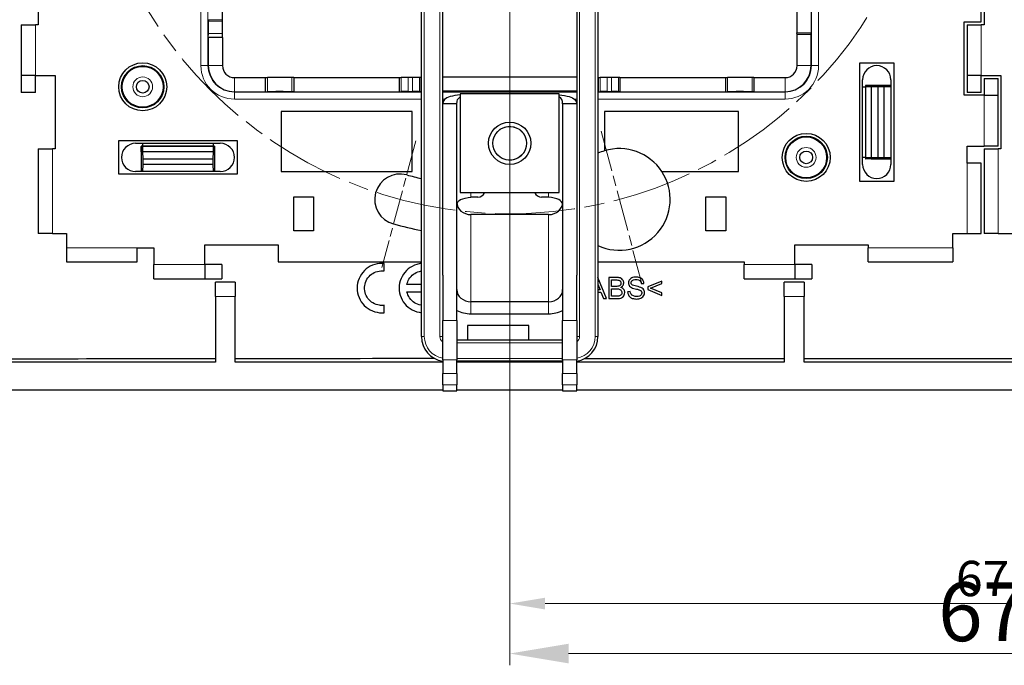
# Model space of a CAD drawing. Units: millimetres. Extents: x -22 to 397, y -19 to 85.
# Drawn here: x 253 to 323, y -19 to 26 of the extents above; entities that cross this region are included whole.
import ezdxf

# ---------------------------------------------------------------- set-up
doc = ezdxf.new("R2010")
doc.units = ezdxf.units.MM
doc.linetypes.add('CHAIN', pattern=[0.3543, 0.2362, -0.0295, 0.0591, -0.0295])
for name, color, linetype, lineweight in [('Center Mark (ISO)', 7, 'Continuous', 15), ('Centerline (ISO)', 7, 'Continuous', 15), ('Dimensions', 7, 'Continuous', 15), ('Dimensions @ 1', 7, 'Continuous', 15), ('Dimensions @ 1.6667', 7, 'Continuous', 15), ('Visible (ISO)', 7, 'Continuous', 25), ('Visible Narrow (ISO)', 7, 'Continuous', 15)]:
    doc.layers.add(name, color=color, linetype=linetype, lineweight=lineweight)
doc.styles.add('titelhoek', font='arial.ttf')
doc.dimstyles.get("Standard").update_dxf_attribs({"dimtxt": 2.5, "dimasz": 2.5, "dimexe": 0.5, "dimexo": 0.5, "dimgap": 0.5, "dimtad": 1, "dimtxsty": 'titelhoek', "dimcen": 0, "dimadec": 0, "dimazin": 2, "dimtfac": 1, "dimtofl": 0, "dimtmove": 0, "dimatfit": 3, "dimfxl": 0, "dimtolj": 1, "dimtzin": 0, "dimarcsym": 0})

# ---------------------------------------------------------------- blocks, each defined once
blk = doc.blocks.new('*D57')
at = {"layer": 'Defpoints', "color": 0, "transparency": 16777216}
for p in [(287.632, 40), (354.632, 40), (354.632, -15.113)]:
    blk.add_point(p, dxfattribs=at)
at = {"layer": 'Dimensions', "color": 0, "lineweight": -2, "transparency": 16777216}
for p, q in [((287.632, 39.5), (287.632, -15.613)), ((354.632, 39.5), (354.632, -15.613)), ((290.132, -15.113), (352.132, -15.113))]:
    blk.add_line(p, q, dxfattribs=at)
at = {"layer": 'Dimensions', "color": 0, "transparency": 16777216}
for points in [[(290.132, -14.697), (290.132, -15.53), (287.632, -15.113)], [(352.132, -14.697), (352.132, -15.53), (354.632, -15.113)]]:
    blk.add_solid(points, dxfattribs=at)
at = {"layer": 'Dimensions', "color": 0, "transparency": 16777216, "insert": (321.132, -13.337), "char_height": 2.5, "attachment_point": 5, "style": 'titelhoek'}
blk.add_mtext('\\A1;67', dxfattribs=at)
blk = doc.blocks.new('*D58')
at = {"layer": 'Defpoints', "color": 0, "transparency": 16777216}
for p in [(287.632, 40), (354.632, 40), (354.632, -18.654)]:
    blk.add_point(p, dxfattribs=at)
at = {"layer": 'Dimensions', "color": 0, "lineweight": -2, "transparency": 16777216}
for p, q in [((287.632, 39.167), (287.632, -19.487)), ((354.632, 39.167), (354.632, -19.487)), ((291.799, -18.654), (350.465, -18.654))]:
    blk.add_line(p, q, dxfattribs=at)
at = {"layer": 'Dimensions', "color": 0, "transparency": 16777216}
for points in [[(291.799, -17.96), (291.799, -19.348), (287.632, -18.654)], [(350.465, -17.96), (350.465, -19.348), (354.632, -18.654)]]:
    blk.add_solid(points, dxfattribs=at)
at = {"layer": 'Dimensions', "color": 0, "transparency": 16777216, "insert": (321.132, -15.693), "char_height": 4.1667, "attachment_point": 5, "style": 'titelhoek'}
blk.add_mtext('\\A1;67', dxfattribs=at)
blk = doc.blocks.new('*D66')
at = {"layer": 'Defpoints', "color": 0, "transparency": 16777216}
for p in [(315.869, 52.632), (259.395, 32.368)]:
    blk.add_point(p, dxfattribs=at)
at = {"layer": 'Dimensions', "color": 0, "linetype": 'ByBlock', "lineweight": -2, "transparency": 16777216}
blk.add_line((231.136, 22.227), (255.473, 30.96), dxfattribs=at)
at = {"layer": 'Dimensions', "color": 0, "transparency": 16777216}
blk.add_solid([(255.239, 31.614), (255.708, 30.307), (259.395, 32.368)], dxfattribs=at)
at = {"layer": 'Dimensions', "color": 0, "transparency": 16777216, "insert": (235.816, 27.176), "char_height": 4.1667, "attachment_point": 5, "rotation": 19.73937, "style": 'titelhoek'}
blk.add_mtext('\\A1;∅60', dxfattribs=at)
blk = doc.blocks.new('*U73')
at = {"layer": 'Dimensions @ 1'}
dim = blk.add_linear_dim(base=(354.632, -15.113), p1=(287.632, 40), p2=(354.632, 40), dimstyle='Standard', override={"dimscale": 1, "dimtix": 0, "dimtofl": 0, "dimtmove": 0, "dimatfit": 3}, dxfattribs=at)
dim.commit()
dim.dimension.update_dxf_attribs({"geometry": '*D57', "text_midpoint": (321.132, -13.337)})
at = {"layer": 'Dimensions @ 1.6667'}
dim = blk.add_linear_dim(base=(354.632, -18.654), p1=(287.632, 40), p2=(354.632, 40), dimstyle='Standard', override={"dimscale": 1.666667, "dimtix": 0, "dimtofl": 0, "dimtmove": 0, "dimatfit": 3}, dxfattribs=at)
dim.commit()
dim.dimension.update_dxf_attribs({"geometry": '*D58', "text_midpoint": (321.132, -15.693)})

msp = doc.modelspace()

# ---------------------------------------------------------------- linework, layer by layer
at = {"layer": 'Center Mark (ISO)', "linetype": 'CHAIN', "ltscale": 12.334302}
msp.add_line((294.103, 18.352), (296.975, 7.63), dxfattribs=at)
at = {"layer": 'Center Mark (ISO)', "linetype": 'CHAIN', "ltscale": 10.334129}
msp.add_line((280.98, 17.676), (278.573, 8.693), dxfattribs=at)
at = {"layer": 'Centerline (ISO)', "linetype": 'CHAIN', "ltscale": 23.990969}
msp.add_circle((287.632, 42.5), 30, dxfattribs=at)
at = {"layer": 'Visible (ISO)'}
for p, q in [((281.382, 3.8), (281.382, 81.2)), ((293.882, 81.2), (293.882, 3.8)), ((282.882, 8.155), (282.882, 76.845)), ((292.382, 76.845), (292.382, 8.155)), ((254.232, 58.9), (254.232, 25.9)), ((321.032, 26.1), (321.032, 59.1)), ((321.232, 58.9), (321.232, 25.9)), ((253.032, 25.9), (253.032, 22.3)), ((253.032, 25.9), (254.032, 25.9)), ((254.232, 25.9), (254.032, 25.9)), ((266.291, 26.255), (266.291, 26.145)), ((267.291, 26.145), (267.291, 26.255)), ((319.832, 26.1), (321.032, 26.1)), ((319.832, 20.9), (319.832, 26.1)), ((320.032, 25.9), (320.032, 22.3)), ((320.032, 25.9), (321.032, 25.9)), ((321.232, 25.9), (321.032, 25.9)), ((266.282, 24.99), (266.287, 25.279)), ((267.282, 24.99), (267.286, 25.279)), ((307.982, 25.2), (307.98, 25.334)), ((307.982, 23), (307.982, 25.2)), ((308.982, 25.2), (307.982, 25.2)), ((308.982, 25.2), (308.98, 25.334)), ((308.982, 23), (308.982, 25.2)), ((266.282, 24.99), (266.282, 23)), ((267.282, 24.99), (266.282, 24.99)), ((267.282, 24.99), (267.282, 23)), ((312.432, 23.2), (314.832, 23.2)), ((312.432, 14.8), (312.432, 23.2)), ((314.832, 23.2), (314.832, 14.8)), ((253.032, 22.3), (253.032, 21.1)), ((254.032, 22.3), (253.032, 22.3)), ((254.032, 21.1), (254.032, 22.3)), ((254.032, 22.3), (255.432, 22.3)), ((255.432, 22.3), (255.432, 17.1)), ((268.132, 22.15), (270.332, 22.15)), ((270.332, 22.15), (270.466, 22.152)), ((270.332, 21.15), (270.332, 22.15)), ((272.332, 22.15), (272.198, 22.152)), ((272.332, 22.15), (279.832, 22.15)), ((272.332, 22.15), (272.332, 21.15)), ((279.832, 22.15), (279.936, 22.155)), ((279.832, 21.15), (279.832, 22.15)), ((280.736, 22.159), (280.428, 22.159)), ((281.332, 22.15), (281.229, 22.155)), ((281.332, 22.15), (281.382, 22.15)), ((281.332, 22.15), (281.332, 21.15)), ((282.882, 22.215), (292.382, 22.215)), ((293.882, 22.15), (293.932, 22.15)), ((293.932, 22.15), (294.036, 22.155)), ((293.932, 21.15), (293.932, 22.15)), ((294.836, 22.159), (294.528, 22.159)), ((295.432, 22.15), (295.329, 22.155)), ((295.432, 22.15), (302.932, 22.15)), ((295.432, 22.15), (295.432, 21.15)), ((302.932, 22.15), (303.066, 22.152)), ((302.932, 21.15), (302.932, 22.15)), ((304.932, 22.15), (304.798, 22.152)), ((304.932, 22.15), (307.132, 22.15)), ((304.932, 22.15), (304.932, 21.15)), ((312.632, 16), (312.632, 22)), ((314.632, 22), (314.632, 16)), ((320.032, 22.3), (320.032, 21.1)), ((321.032, 22.3), (320.032, 22.3)), ((321.032, 21.1), (321.032, 22.3)), ((321.032, 22.3), (322.432, 22.3)), ((321.232, 22.1), (321.232, 20.9)), ((321.232, 22.1), (322.232, 22.1)), ((322.232, 20.9), (322.232, 22.1)), ((322.432, 22.3), (322.432, 17.1)), ((254.032, 21.1), (253.032, 21.1)), ((268.132, 21.15), (270.332, 21.15)), ((270.332, 21.15), (270.466, 21.152)), ((272.332, 21.15), (272.198, 21.152)), ((272.332, 21.15), (279.832, 21.15)), ((279.832, 21.15), (279.936, 21.155)), ((280.428, 21.159), (280.736, 21.159)), ((281.332, 21.15), (281.229, 21.155)), ((281.332, 21.15), (281.382, 21.15)), ((282.882, 21.215), (292.382, 21.215)), ((284.132, 21), (284.132, 14)), ((291.132, 21), (284.132, 21)), ((291.132, 14), (291.132, 21)), ((293.882, 21.15), (293.932, 21.15)), ((293.932, 21.15), (294.036, 21.155)), ((294.528, 21.159), (294.836, 21.159)), ((295.432, 21.15), (295.329, 21.155)), ((295.432, 21.15), (302.932, 21.15)), ((302.932, 21.15), (303.066, 21.152)), ((304.932, 21.15), (304.798, 21.152)), ((304.932, 21.15), (307.132, 21.15)), ((312.632, 21.5), (312.832, 21.5)), ((312.832, 21.597), (312.832, 21.583)), ((312.832, 21.583), (312.832, 21.57)), ((312.832, 21.57), (312.832, 21.557)), ((312.832, 21.557), (312.832, 21.543)), ((312.832, 21.543), (312.832, 21.53)), ((312.832, 21.53), (312.832, 21.517)), ((312.832, 21.517), (312.832, 16.483)), ((313.232, 21.603), (312.868, 21.598)), ((312.868, 21.595), (313.232, 21.59)), ((313.232, 21.59), (312.868, 21.585)), ((312.868, 21.582), (313.232, 21.577)), ((313.232, 21.577), (312.868, 21.571)), ((312.868, 21.569), (313.232, 21.563)), ((313.232, 21.563), (312.868, 21.558)), ((312.868, 21.555), (313.232, 21.55)), ((313.232, 21.55), (312.868, 21.545)), ((312.868, 21.542), (313.232, 21.537)), ((313.232, 21.537), (312.868, 21.531)), ((312.868, 21.529), (313.232, 21.523)), ((313.232, 21.523), (312.868, 21.518)), ((312.868, 21.515), (313.232, 21.51)), ((313.232, 21.62), (314.632, 21.62)), ((313.232, 21.603), (313.232, 21.62)), ((313.232, 21.509), (313.232, 21.51)), ((313.232, 21.509), (313.232, 16.491)), ((313.732, 21.5), (313.232, 21.509)), ((314.132, 21.5), (313.732, 21.5)), ((313.732, 16.5), (313.732, 21.5)), ((314.632, 21.509), (314.132, 21.5)), ((314.132, 21.5), (314.132, 16.5)), ((321.032, 21.1), (320.032, 21.1)), ((283.442, 20.3), (282.882, 20.3)), ((283.882, 20.3), (283.442, 20.3)), ((283.882, 4.94), (283.882, 20.3)), ((291.822, 20.3), (291.382, 20.3)), ((291.382, 20.3), (291.382, 4.94)), ((292.382, 20.3), (291.822, 20.3)), ((321.232, 20.9), (319.832, 20.9)), ((321.232, 20.9), (322.232, 20.9)), ((322.232, 17.3), (322.232, 20.9)), ((280.732, 19.75), (271.432, 19.75)), ((271.432, 19.75), (271.432, 15.5)), ((280.732, 15.5), (280.732, 19.75)), ((303.832, 19.75), (294.343, 19.75)), ((294.343, 19.75), (294.343, 16.965)), ((303.832, 15.5), (303.832, 19.75)), ((259.932, 15.3), (259.932, 17.7)), ((259.932, 17.7), (268.332, 17.7)), ((261.132, 17.5), (267.132, 17.5)), ((261.632, 17.3), (261.632, 17.5)), ((266.632, 17.5), (266.632, 17.3)), ((268.332, 17.7), (268.332, 15.3)), ((254.232, 17.1), (255.232, 17.1)), ((254.232, 17.1), (254.232, 11.1)), ((255.432, 17.1), (255.232, 17.1)), ((261.529, 16.9), (261.525, 16.9)), ((261.529, 16.9), (261.534, 17.264)), ((261.549, 17.3), (261.535, 17.3)), ((261.537, 17.264), (261.542, 16.9)), ((261.542, 16.9), (261.547, 17.264)), ((261.562, 17.3), (261.549, 17.3)), ((261.55, 17.264), (261.555, 16.9)), ((261.555, 16.9), (261.561, 17.264)), ((261.575, 17.3), (261.562, 17.3)), ((261.563, 17.264), (261.569, 16.9)), ((261.569, 16.9), (261.574, 17.264)), ((261.589, 17.3), (261.575, 17.3)), ((261.577, 17.264), (261.582, 16.9)), ((261.582, 16.9), (261.587, 17.264)), ((261.602, 17.3), (261.589, 17.3)), ((261.59, 17.264), (261.595, 16.9)), ((261.595, 16.9), (261.601, 17.264)), ((261.615, 17.3), (261.602, 17.3)), ((261.603, 17.264), (261.609, 16.9)), ((261.609, 16.9), (261.614, 17.264)), ((266.649, 17.3), (261.615, 17.3)), ((261.617, 17.264), (261.622, 16.9)), ((261.623, 16.9), (261.622, 16.9)), ((266.641, 16.9), (261.623, 16.9)), ((261.623, 16.9), (261.632, 16.4)), ((266.632, 16.4), (266.641, 16.9)), ((266.641, 16.9), (266.642, 16.9)), ((266.648, 17.264), (266.642, 16.9)), ((266.662, 17.3), (266.649, 17.3)), ((266.656, 16.9), (266.65, 17.264)), ((266.661, 17.264), (266.656, 16.9)), ((266.676, 17.3), (266.662, 17.3)), ((266.669, 16.9), (266.664, 17.264)), ((266.674, 17.264), (266.669, 16.9)), ((266.689, 17.3), (266.676, 17.3)), ((266.682, 16.9), (266.677, 17.264)), ((266.688, 17.264), (266.682, 16.9)), ((266.702, 17.3), (266.689, 17.3)), ((266.696, 16.9), (266.69, 17.264)), ((266.701, 17.264), (266.696, 16.9)), ((266.716, 17.3), (266.702, 17.3)), ((266.709, 16.9), (266.704, 17.264)), ((266.714, 17.264), (266.709, 16.9)), ((266.729, 17.3), (266.716, 17.3)), ((266.722, 16.9), (266.717, 17.264)), ((266.728, 17.264), (266.722, 16.9)), ((266.736, 16.9), (266.73, 17.264)), ((266.736, 16.9), (266.743, 16.9)), ((320.032, 16.1), (320.032, 17.3)), ((320.032, 17.3), (321.232, 17.3)), ((322.232, 17.3), (321.232, 17.3)), ((321.232, 17.1), (322.232, 17.1)), ((321.232, 17.1), (321.232, 11.1)), ((322.432, 17.1), (322.232, 17.1)), ((261.632, 16.4), (261.632, 16)), ((261.632, 16.4), (266.632, 16.4)), ((266.632, 16), (266.632, 16.4)), ((312.832, 16.5), (312.632, 16.5)), ((312.832, 16.483), (312.832, 16.47)), ((312.832, 16.47), (312.832, 16.457)), ((312.832, 16.457), (312.832, 16.443)), ((312.832, 16.443), (312.832, 16.43)), ((312.832, 16.43), (312.832, 16.417)), ((312.832, 16.417), (312.832, 16.403)), ((312.868, 16.485), (313.232, 16.49)), ((313.232, 16.477), (312.868, 16.482)), ((312.868, 16.471), (313.232, 16.477)), ((313.232, 16.463), (312.868, 16.469)), ((312.868, 16.458), (313.232, 16.463)), ((313.232, 16.45), (312.868, 16.455)), ((312.868, 16.445), (313.232, 16.45)), ((313.232, 16.437), (312.868, 16.442)), ((312.868, 16.431), (313.232, 16.437)), ((313.232, 16.423), (312.868, 16.429)), ((312.868, 16.418), (313.232, 16.423)), ((313.232, 16.41), (312.868, 16.415)), ((312.868, 16.405), (313.232, 16.41)), ((313.232, 16.397), (312.868, 16.402)), ((313.232, 16.491), (313.732, 16.5)), ((313.232, 16.491), (313.232, 16.49)), ((313.232, 16.397), (313.232, 16.383)), ((314.632, 16.383), (313.232, 16.383)), ((313.732, 16.5), (314.132, 16.5)), ((314.132, 16.5), (314.632, 16.491)), ((321.032, 16.1), (320.032, 16.1)), ((321.032, 11.1), (321.032, 16.1)), ((267.132, 15.5), (261.132, 15.5)), ((261.632, 16), (261.623, 15.5)), ((266.632, 16), (261.632, 16)), ((266.641, 15.5), (266.632, 16)), ((271.432, 15.5), (280.732, 15.5)), ((298.405, 15.5), (303.832, 15.5)), ((268.332, 15.3), (259.932, 15.3)), ((314.832, 14.8), (312.432, 14.8)), ((284.132, 14), (291.132, 14)), ((272.332, 11.3), (272.332, 13.7)), ((272.332, 13.7), (273.732, 13.7)), ((273.732, 13.7), (273.732, 11.3)), ((285.382, 13.675), (284.882, 13.675)), ((290.382, 13.675), (289.882, 13.675)), ((301.532, 11.3), (301.532, 13.7)), ((301.532, 13.7), (302.932, 13.7)), ((302.932, 13.7), (302.932, 11.3)), ((290.382, 12.445), (284.882, 12.445)), ((273.732, 11.3), (272.332, 11.3)), ((302.932, 11.3), (301.532, 11.3)), ((255.232, 11.1), (254.232, 11.1)), ((255.232, 11.1), (256.232, 11.1)), ((256.232, 11.1), (256.232, 10.1)), ((319.032, 10.1), (319.032, 11.1)), ((319.032, 11.1), (320.032, 11.1)), ((320.032, 11.1), (321.032, 11.1)), ((322.232, 11.1), (321.232, 11.1)), ((322.232, 11.1), (323.232, 11.1)), ((256.232, 10.1), (256.232, 9.1)), ((261.232, 10.1), (262.432, 10.1)), ((261.232, 9.1), (261.232, 10.1)), ((262.432, 10.1), (262.432, 8.9)), ((266.032, 10.3), (271.232, 10.3)), ((266.032, 8.9), (266.032, 10.3)), ((271.232, 10.3), (271.232, 9.1)), ((307.832, 8.9), (307.832, 10.3)), ((307.832, 10.3), (313.032, 10.3)), ((313.032, 10.3), (313.032, 10.1)), ((313.032, 9.1), (313.032, 10.1)), ((319.032, 10.1), (319.032, 9.1)), ((256.232, 9.1), (261.232, 9.1)), ((271.232, 9.1), (281.382, 9.1)), ((293.882, 9.1), (304.232, 9.1)), ((304.232, 9.1), (304.232, 8.9)), ((313.032, 9.1), (319.032, 9.1)), ((262.432, 7.9), (262.432, 8.9)), ((267.232, 8.9), (266.032, 8.9)), ((266.032, 8.9), (266.032, 7.9)), ((267.232, 8.9), (267.232, 7.9)), ((278.747, 8.451), (278.747, 8.979)), ((304.232, 7.9), (304.232, 8.9)), ((309.032, 8.9), (307.832, 8.9)), ((307.832, 8.9), (307.832, 7.9)), ((309.032, 8.9), (309.032, 7.9)), ((262.432, 7.9), (266.032, 7.9)), ((266.032, 7.9), (267.232, 7.9)), ((282.882, 8.155), (282.882, 4.94)), ((292.382, 4.94), (292.382, 8.155)), ((293.884, 7.991), (293.882, 7.991)), ((294.497, 6.491), (293.884, 7.991)), ((294.646, 7.991), (294.646, 6.491)), ((295.209, 7.991), (294.646, 7.991)), ((294.845, 7.814), (295.145, 7.814)), ((294.845, 7.361), (294.845, 7.814)), ((298.396, 7.74), (297.404, 7.32)), ((298.396, 7.555), (298.396, 7.74)), ((304.232, 7.9), (307.832, 7.9)), ((307.832, 7.9), (309.032, 7.9)), ((266.782, 6.65), (266.782, 7.65)), ((268.182, 7.65), (266.782, 7.65)), ((268.182, 7.65), (268.182, 6.65)), ((281.372, 7.501), (280.35, 7.501)), ((280.35, 6.976), (281.372, 6.976)), ((281.372, 6.976), (281.372, 7.501)), ((293.882, 7.508), (294.035, 7.106)), ((294.035, 7.106), (293.882, 7.106)), ((295.169, 7.361), (294.845, 7.361)), ((294.845, 7.184), (295.192, 7.184)), ((294.845, 6.668), (294.845, 7.184)), ((296.173, 6.99), (295.985, 6.974)), ((296.945, 7.554), (297.135, 7.569)), ((297.404, 7.32), (297.404, 7.147)), ((297.404, 7.147), (298.396, 6.723)), ((297.61, 7.233), (298.396, 7.555)), ((298.396, 6.907), (297.61, 7.233)), ((307.082, 6.65), (307.082, 7.65)), ((308.482, 7.65), (307.082, 7.65)), ((308.482, 7.65), (308.482, 6.65)), ((266.782, 6.65), (266.782, 2.001)), ((268.182, 2.001), (268.182, 6.65)), ((293.882, 6.945), (294.096, 6.945)), ((294.096, 6.945), (294.27, 6.491)), ((294.27, 6.491), (294.497, 6.491)), ((294.646, 6.491), (295.218, 6.491)), ((295.219, 6.668), (294.845, 6.668)), ((298.396, 6.723), (298.396, 6.907)), ((307.082, 6.65), (307.082, 2.001)), ((308.482, 2.001), (308.482, 6.65)), ((278.747, 5.497), (278.747, 6.026)), ((290.382, 6.275), (284.882, 6.275)), ((282.882, 2.154), (282.882, 4.94)), ((283.882, 4.94), (283.882, 2.154)), ((284.882, 5.421), (290.382, 5.421)), ((291.382, 2.154), (291.382, 4.94)), ((292.382, 4.94), (292.382, 2.154)), ((287.632, 4.58), (284.65, 4.58)), ((284.65, 4.58), (284.65, 3.55)), ((288.99, 4.58), (287.632, 4.58)), ((288.99, 3.55), (288.99, 4.58)), ((291.382, 3.55), (283.882, 3.55)), ((282.882, 2.154), (282.882, 1.193)), ((283.882, 1.193), (283.882, 2.154)), ((291.382, 2.154), (291.382, 1.193)), ((292.382, 1.193), (292.382, 2.154)), ((292.928, 2.242), (307.082, 2.242)), ((308.482, 2.242), (334.482, 2.242)), ((266.782, 2.001), (247.133, 2.001)), ((282.882, 2.001), (268.182, 2.001)), ((291.382, 2.05), (283.882, 2.05)), ((291.382, 2.001), (283.882, 2.001)), ((307.082, 2.001), (292.382, 2.001)), ((334.482, 2.001), (308.482, 2.001)), ((282.882, 0.384), (282.882, 1.193)), ((283.882, 1.193), (283.882, 0.384)), ((291.382, 0.384), (291.382, 1.193)), ((292.382, 1.193), (292.382, 0.384)), ((282.882, 0), (245.632, 0)), ((282.882, 0.384), (282.882, -0.029)), ((283.882, -0.029), (283.882, 0.384)), ((291.382, 0), (283.882, 0)), ((291.382, 0.384), (291.382, -0.029)), ((292.382, -0.029), (292.382, 0.384)), ((349.882, 0), (292.382, 0)), ((282.882, -0.029), (283.882, -0.029)), ((291.382, -0.029), (292.382, -0.029))]:
    msp.add_line(p, q, dxfattribs=at)
for centre, radius in [((261.632, 21.5), 1.7), ((261.632, 21.5), 1.5), ((261.632, 21.5), 1.45), ((261.632, 21.5), 0.45), ((287.632, 17.5), 1.5), ((287.632, 17.5), 1.193), ((308.632, 16.5), 1.7), ((308.632, 16.5), 1.5), ((308.632, 16.5), 1.45), ((308.632, 16.5), 0.45)]:
    msp.add_circle(centre, radius, dxfattribs=at)
for centre, radius, start, end in [((268.132, 23), 1.85, 180, 270), ((268.132, 23), 0.85, 180, 270), ((307.132, 23), 1.85, 270, 0), ((307.132, 23), 0.85, 270, 0), ((313.632, 22), 1, 0, 180), ((261.132, 16.5), 1, 90, 270), ((267.132, 16.5), 1, 270, 90), ((295.397, 13.522), 3.6, 107.01341, 114.87969), ((295.397, 13.522), 3.6, 33.32462, 107.01341), ((295.397, 13.522), 3.6, 245.12031, 33.32462), ((313.632, 16), 1, 180, 0), ((279.868, 13.522), 1.8, 75, 254.99999), ((287.632, 42.5), 28.2, 255, 257.19514), ((285.382, 14.175), 0.5, 270, 339.46956), ((289.882, 14.175), 0.5, 200.53044, 270), ((287.632, 42.5), 31.8, 255, 258.66525), ((283.132, 3.8), 1.75, 180, 261.78679), ((292.132, 3.8), 1.75, 278.21321, 0)]:
    msp.add_arc(centre, radius, start, end, dxfattribs=at)
for centre, major_axis, ratio, start_param, end_param in [((267.282, 26.255), (0, 1), 0.008727, 4.712389, 5.759587), ((307.984, 26.2), (0, -1), 0.008727, 3.665191, 5.759587), ((308.984, 26.2), (0, 1), 0.008727, 0.523599, 2.617994), ((266.282, 26.145), (0, -1), 0.008727, 0.523599, 1.570796), ((267.282, 26.145), (0, 1), 0.008727, 3.665191, 4.712389), ((271.332, 22.148), (-1, 0), 0.008727, 3.665191, 5.759587), ((280.428, 22.154), (-0.5, 0), 0.008727, 4.712389, 6.108652), ((280.736, 22.154), (0.5, 0), 0.008727, 0.174533, 1.570796), ((294.528, 22.154), (-0.5, 0), 0.008727, 4.712389, 6.108652), ((294.836, 22.154), (0.5, 0), 0.008727, 0.174533, 1.570796), ((303.932, 22.148), (-1, 0), 0.008727, 3.665191, 5.759587), ((271.332, 21.148), (1, 0), 0.008727, 0.523599, 2.617994), ((280.428, 21.154), (-0.5, 0), 0.008727, 4.712389, 6.108652), ((280.736, 21.154), (0.5, 0), 0.008727, 0.174533, 1.570796), ((294.528, 21.154), (-0.5, 0), 0.008727, 4.712389, 6.108652), ((294.836, 21.154), (0.5, 0), 0.008727, 0.174533, 1.570796), ((303.932, 21.148), (1, 0), 0.008727, 0.523599, 2.617994), ((312.932, 21.597), (-0.1, 0), 0.017455, 5.410521, 7.15585), ((312.932, 21.583), (-0.1, 0), 0.017455, 5.410521, 7.15585), ((312.932, 21.57), (-0.1, 0), 0.017455, 5.410521, 7.15585), ((312.932, 21.557), (-0.1, 0), 0.017455, 5.410521, 7.15585), ((312.932, 21.543), (-0.1, 0), 0.017455, 5.410521, 7.15585), ((312.932, 21.53), (-0.1, 0), 0.017455, 5.410521, 7.15585), ((312.932, 21.517), (-0.1, 0), 0.017455, 5.410521, 7.15585), ((271.886, 42.5), (0, 594.223), 0.017452, 1.613891, 1.616249), ((261.535, 17.2), (0, -0.1), 0.017455, 2.268928, 4.014257), ((261.549, 17.2), (0, -0.1), 0.017455, 2.268928, 4.014257), ((261.562, 17.2), (0, -0.1), 0.017455, 2.268928, 4.014257), ((261.575, 17.2), (0, -0.1), 0.017455, 2.268928, 4.014257), ((261.589, 17.2), (0, -0.1), 0.017455, 2.268928, 4.014257), ((261.602, 17.2), (0, -0.1), 0.017455, 2.268928, 4.014257), ((261.615, 17.2), (0, -0.1), 0.017455, 2.268928, 4.014257), ((266.649, 17.2), (0, 0.1), 0.017455, 5.410521, 7.15585), ((266.662, 17.2), (0, 0.1), 0.017455, 5.410521, 7.15585), ((266.676, 17.2), (0, 0.1), 0.017455, 5.410521, 7.15585), ((266.689, 17.2), (0, 0.1), 0.017455, 5.410521, 7.15585), ((266.702, 17.2), (0, 0.1), 0.017455, 5.410521, 7.15585), ((266.716, 17.2), (0, 0.1), 0.017455, 5.410521, 7.15585), ((266.729, 17.2), (0, 0.1), 0.017455, 5.410521, 7.15585), ((256.392, 42.5), (0, -593.61), 0.017452, 1.525296, 1.527657), ((312.932, 16.483), (0.1, 0), 0.017455, 2.268928, 4.014257), ((312.932, 16.47), (0.1, 0), 0.017455, 2.268928, 4.014257), ((312.932, 16.457), (0.1, 0), 0.017455, 2.268928, 4.014257), ((312.932, 16.443), (0.1, 0), 0.017455, 2.268928, 4.014257), ((312.932, 16.43), (0.1, 0), 0.017455, 2.268928, 4.014257), ((312.932, 16.417), (0.1, 0), 0.017455, 2.268928, 4.014257), ((312.932, 16.403), (0.1, 0), 0.017455, 2.268928, 4.014257), ((284.882, 13.299), (-1, 0), 0.85361, 0, 1.570796), ((290.382, 13.299), (1, 0), 0.85361, 4.712389, 6.283185), ((284.882, 7.128), (-1, 0), 0.85361, 0, 1.570796), ((290.382, 7.128), (1, 0), 0.85361, 4.712389, 6.283185), ((284.882, 7.128), (2, 0), 0.85361, 4.18879, 4.712389), ((290.382, 7.128), (2, 0), 0.85361, 4.712389, 5.235988), ((287.632, -18.394), (591.3, 0), 0.034899, 1.606065, 1.639015), ((287.632, -18.394), (591.3, 0), 0.034899, 1.579751, 1.603696)]:
    msp.add_ellipse(centre, major_axis=major_axis, ratio=ratio, start_param=start_param, end_param=end_param, dxfattribs=at)
for points, knots in [([(284.134, 20.943), (283.86, 20.911), (283.613, 20.866), (283.056, 20.695), (282.882, 20.532), (282.882, 20.3)], [-0.7685752, -0.7685752, -0.7685752, -0.7685752, -0.5, -0.5, 0, 0, 0, 0]), ([(291.13, 20.943), (291.404, 20.911), (291.652, 20.866), (292.208, 20.695), (292.382, 20.532), (292.382, 20.3)], [-0.7685752, -0.7685752, -0.7685752, -0.7685752, -0.5, -0.5, 0, 0, 0, 0]), ([(283.893, 13.179), (283.921, 13.327), (284.009, 13.434), (284.337, 13.607), (284.608, 13.656), (284.882, 13.675)], [0.0976408, 0.0976408, 0.0976408, 0.0976408, 0.5, 0.5, 1, 1, 1, 1]), ([(291.372, 13.179), (291.343, 13.327), (291.256, 13.434), (290.927, 13.607), (290.656, 13.656), (290.382, 13.675)], [0.0976408, 0.0976408, 0.0976408, 0.0976408, 0.5, 0.5, 1, 1, 1, 1]), ([(278.747, 8.979), (278.528, 9.001), (278.291, 8.981), (277.844, 8.847), (277.635, 8.732), (277.295, 8.454), (277.141, 8.272), (276.92, 7.861), (276.853, 7.632), (276.809, 7.195), (276.829, 6.957), (276.964, 6.51), (277.078, 6.301), (277.356, 5.961), (277.538, 5.807), (277.95, 5.586), (278.178, 5.519), (278.51, 5.485), (278.628, 5.485), (278.747, 5.497)], [0, 0, 0, 0, 0.0659275, 0.0659275, 0.1318551, 0.1318551, 0.1979135, 0.1979135, 0.263972, 0.263972, 0.3299779, 0.3299779, 0.3959839, 0.3959839, 0.4619209, 0.4619209, 0.527858, 0.527858, 0.5619659, 0.5619659, 0.5619659, 0.5619659]), ([(278.747, 6.026), (278.629, 6.009), (278.509, 6.009), (278.397, 6.026), (278.245, 6.048), (278.087, 6.102), (277.806, 6.268), (277.683, 6.381), (277.499, 6.628), (277.425, 6.778), (277.345, 7.094), (277.338, 7.261), (277.382, 7.565), (277.435, 7.723), (277.602, 8.004), (277.715, 8.127), (277.962, 8.311), (278.111, 8.385), (278.428, 8.465), (278.595, 8.472), (278.747, 8.451)], [-0.0339095, -0.0339095, -0.0339095, -0.0339095, 0, 0, 0, 0.0461575, 0.0461575, 0.092315, 0.092315, 0.1385218, 0.1385218, 0.1847286, 0.1847286, 0.2309463, 0.2309463, 0.2771639, 0.2771639, 0.3233323, 0.3233323, 0.3695006, 0.3695006, 0.3695006, 0.3695006]), ([(281.382, 8.98), (281.268, 8.969), (281.154, 8.947), (280.819, 8.847), (280.61, 8.732), (280.27, 8.454), (280.116, 8.272), (279.895, 7.861), (279.828, 7.632), (279.784, 7.195), (279.804, 6.957), (279.939, 6.51), (280.053, 6.301), (280.331, 5.961), (280.513, 5.807), (280.924, 5.586), (281.153, 5.519), (281.375, 5.497), (281.379, 5.496), (281.382, 5.496)], [0.0331399, 0.0331399, 0.0331399, 0.0331399, 0.0659195, 0.0659195, 0.1318389, 0.1318389, 0.1978895, 0.1978895, 0.2639401, 0.2639401, 0.3299499, 0.3299499, 0.3959596, 0.3959596, 0.4619003, 0.4619003, 0.527841, 0.527841, 0.5288529, 0.5288529, 0.5288529, 0.5288529]), ([(280.35, 7.501), (280.378, 7.625), (280.426, 7.75), (280.577, 8.004), (280.69, 8.127), (280.937, 8.311), (281.086, 8.385), (281.29, 8.437), (281.336, 8.446), (281.382, 8.452)], [0.1935456, 0.1935456, 0.1935456, 0.1935456, 0.2309508, 0.2309508, 0.2771626, 0.2771626, 0.3233257, 0.3233257, 0.3365426, 0.3365426, 0.3365426, 0.3365426]), ([(295.145, 7.814), (295.193, 7.814), (295.248, 7.812), (295.344, 7.802), (295.371, 7.794), (295.413, 7.776), (295.432, 7.764), (295.469, 7.727), (295.483, 7.704), (295.505, 7.65), (295.511, 7.617), (295.511, 7.584)], [-0.03518276, -0.03518276, -0.03518276, -0.03518276, -0.02955216, -0.02955216, -0.02378933, -0.02378933, -0.01749856, -0.01749856, -0.00999739, -0.00999739, 0, 0, 0, 0]), ([(295.706, 7.607), (295.706, 7.636), (295.703, 7.666), (295.688, 7.723), (295.677, 7.751), (295.644, 7.814), (295.618, 7.852), (295.548, 7.913), (295.507, 7.939), (295.378, 7.983), (295.294, 7.991), (295.209, 7.991)], [-0.1061055, -0.1061055, -0.1061055, -0.1061055, -0.0882747, -0.0882747, -0.0701044, -0.0701044, -0.0456458, -0.0456458, -0.0254415, -0.0254415, 0, 0, 0, 0]), ([(296.57, 8.017), (296.519, 8.017), (296.468, 8.013), (296.355, 7.991), (296.309, 7.973), (296.233, 7.939), (296.191, 7.911), (296.11, 7.832), (296.085, 7.785), (296.051, 7.703), (296.041, 7.654), (296.041, 7.604)], [-0.04675985, -0.04675985, -0.04675985, -0.04675985, -0.0419212, -0.0419212, -0.03597985, -0.03597985, -0.02664179, -0.02664179, -0.0152461, -0.0152461, 0, 0, 0, 0]), ([(296.232, 7.617), (296.232, 7.632), (296.234, 7.647), (296.24, 7.675), (296.245, 7.689), (296.266, 7.729), (296.286, 7.751), (296.324, 7.784), (296.351, 7.804), (296.456, 7.837), (296.52, 7.842), (296.578, 7.842)], [-0.07598711, -0.07598711, -0.07598711, -0.07598711, -0.06519271, -0.06519271, -0.05457873, -0.05457873, -0.03280571, -0.03280571, -0.0175055, -0.0175055, 0, 0, 0, 0]), ([(297.135, 7.569), (297.134, 7.601), (297.13, 7.632), (297.116, 7.692), (297.106, 7.721), (297.072, 7.795), (297.042, 7.838), (296.953, 7.923), (296.897, 7.951), (296.761, 8.004), (296.665, 8.017), (296.57, 8.017)], [-0.07063196, -0.07063196, -0.07063196, -0.07063196, -0.06316916, -0.06316916, -0.05594313, -0.05594313, -0.04382144, -0.04382144, -0.02846572, -0.02846572, 0, 0, 0, 0]), ([(296.578, 7.842), (296.635, 7.842), (296.695, 7.837), (296.797, 7.803), (296.826, 7.783), (296.87, 7.746), (296.892, 7.719), (296.929, 7.647), (296.941, 7.601), (296.945, 7.554)], [-0.03893544, -0.03893544, -0.03893544, -0.03893544, -0.03123649, -0.03123649, -0.02447335, -0.02447335, -0.0139833, -0.0139833, 0, 0, 0, 0]), ([(281.382, 6.024), (281.365, 6.027), (281.348, 6.029), (281.171, 6.061), (281.016, 6.123), (280.757, 6.289), (280.635, 6.404), (280.449, 6.672), (280.383, 6.825), (280.35, 6.976)], [0.2261528, 0.2261528, 0.2261528, 0.2261528, 0.2309642, 0.2309642, 0.2771157, 0.2771157, 0.3233022, 0.3233022, 0.3694888, 0.3694888, 0.3694888, 0.3694888]), ([(295.359, 7.378), (295.337, 7.372), (295.309, 7.368), (295.246, 7.362), (295.205, 7.361), (295.169, 7.361)], [-0.0189453, -0.0189453, -0.0189453, -0.0189453, -0.01098694, -0.01098694, 0, 0, 0, 0]), ([(295.192, 7.184), (295.238, 7.184), (295.289, 7.182), (295.384, 7.169), (295.414, 7.159), (295.461, 7.138), (295.486, 7.122), (295.526, 7.081), (295.543, 7.057), (295.569, 6.995), (295.575, 6.961), (295.575, 6.927)], [-0.04641665, -0.04641665, -0.04641665, -0.04641665, -0.03899006, -0.03899006, -0.03104683, -0.03104683, -0.02016169, -0.02016169, -0.01030918, -0.01030918, 0, 0, 0, 0]), ([(295.511, 7.584), (295.511, 7.564), (295.509, 7.544), (295.5, 7.507), (295.494, 7.49), (295.476, 7.457), (295.463, 7.438), (295.416, 7.4), (295.388, 7.387), (295.359, 7.378)], [-0.03595786, -0.03595786, -0.03595786, -0.03595786, -0.02654254, -0.02654254, -0.01798205, -0.01798205, -0.00918953, -0.00918953, 0, 0, 0, 0]), ([(295.496, 7.289), (295.538, 7.31), (295.578, 7.337), (295.649, 7.41), (295.669, 7.45), (295.697, 7.518), (295.706, 7.562), (295.706, 7.607)], [-0.02979087, -0.02979087, -0.02979087, -0.02979087, -0.02230333, -0.02230333, -0.01357636, -0.01357636, 0, 0, 0, 0]), ([(295.779, 6.926), (295.779, 6.959), (295.776, 6.991), (295.76, 7.054), (295.749, 7.083), (295.716, 7.143), (295.689, 7.181), (295.601, 7.25), (295.55, 7.273), (295.496, 7.289)], [-0.06204401, -0.06204401, -0.06204401, -0.06204401, -0.04734512, -0.04734512, -0.03337579, -0.03337579, -0.01692593, -0.01692593, 0, 0, 0, 0]), ([(296.041, 7.604), (296.041, 7.562), (296.047, 7.522), (296.073, 7.452), (296.091, 7.415), (296.159, 7.336), (296.205, 7.303), (296.254, 7.278)], [-0.04912636, -0.04912636, -0.04912636, -0.04912636, -0.03117268, -0.03117268, -0.01666757, -0.01666757, 0, 0, 0, 0]), ([(296.616, 6.643), (296.544, 6.643), (296.473, 6.654), (296.374, 6.692), (296.328, 6.713), (296.258, 6.772), (296.235, 6.8), (296.192, 6.882), (296.179, 6.936), (296.173, 6.99)], [-0.0761767, -0.0761767, -0.0761767, -0.0761767, -0.04358207, -0.04358207, -0.02790107, -0.02790107, -0.01608842, -0.01608842, 0, 0, 0, 0]), ([(296.29, 7.483), (296.281, 7.492), (296.272, 7.502), (296.257, 7.523), (296.25, 7.534), (296.236, 7.568), (296.232, 7.593), (296.232, 7.617)], [-0.01517577, -0.01517577, -0.01517577, -0.01517577, -0.01123138, -0.01123138, -0.00742392, -0.00742392, 0, 0, 0, 0]), ([(296.254, 7.278), (296.34, 7.232), (296.5, 7.195), (296.697, 7.146), (296.775, 7.125), (296.813, 7.11)], [-0.0273298, -0.0273298, -0.0273298, -0.0273298, -0.01236402, -0.01236402, 0, 0, 0, 0]), ([(296.925, 7.281), (296.827, 7.326), (296.632, 7.365), (296.45, 7.412), (296.38, 7.433), (296.316, 7.465), (296.302, 7.474), (296.29, 7.483)], [-0.04511042, -0.04511042, -0.04511042, -0.04511042, -0.01869737, -0.01869737, -0.00447017, -0.00447017, 0, 0, 0, 0]), ([(296.813, 7.11), (296.836, 7.101), (296.86, 7.09), (296.9, 7.067), (296.917, 7.054), (296.953, 7.019), (296.966, 6.997), (296.984, 6.952), (296.989, 6.926), (296.989, 6.898)], [-0.02413774, -0.02413774, -0.02413774, -0.02413774, -0.01889549, -0.01889549, -0.01451784, -0.01451784, -0.00827598, -0.00827598, 0, 0, 0, 0]), ([(297.18, 6.915), (297.18, 6.963), (297.172, 7.011), (297.143, 7.087), (297.122, 7.131), (297.036, 7.22), (296.982, 7.255), (296.925, 7.281)], [-0.06338486, -0.06338486, -0.06338486, -0.06338486, -0.03722024, -0.03722024, -0.01882225, -0.01882225, 0, 0, 0, 0]), ([(295.218, 6.491), (295.282, 6.491), (295.35, 6.495), (295.48, 6.518), (295.526, 6.535), (295.611, 6.576), (295.643, 6.604), (295.711, 6.674), (295.737, 6.733), (295.769, 6.809), (295.779, 6.866), (295.779, 6.926)], [-0.03057551, -0.03057551, -0.03057551, -0.03057551, -0.02910016, -0.02910016, -0.02751049, -0.02751049, -0.02475768, -0.02475768, -0.01778763, -0.01778763, 0, 0, 0, 0]), ([(295.354, 6.675), (295.338, 6.672), (295.317, 6.671), (295.275, 6.669), (295.245, 6.668), (295.219, 6.668)], [-0.0126624, -0.0126624, -0.0126624, -0.0126624, -0.0078462, -0.0078462, 0, 0, 0, 0]), ([(295.575, 6.927), (295.575, 6.897), (295.571, 6.867), (295.551, 6.805), (295.535, 6.782), (295.501, 6.737), (295.478, 6.722), (295.43, 6.694), (295.392, 6.682), (295.354, 6.675)], [-0.02217166, -0.02217166, -0.02217166, -0.02217166, -0.01970451, -0.01970451, -0.01684546, -0.01684546, -0.01145194, -0.01145194, 0, 0, 0, 0]), ([(295.985, 6.974), (295.986, 6.936), (295.991, 6.899), (296.008, 6.828), (296.019, 6.794), (296.056, 6.719), (296.089, 6.665), (296.193, 6.57), (296.251, 6.536), (296.412, 6.477), (296.522, 6.466), (296.625, 6.466)], [-0.1068386, -0.1068386, -0.1068386, -0.1068386, -0.0897182, -0.0897182, -0.073204, -0.073204, -0.0513815, -0.0513815, -0.0310176, -0.0310176, 0, 0, 0, 0]), ([(296.989, 6.898), (296.989, 6.882), (296.987, 6.866), (296.98, 6.835), (296.975, 6.821), (296.959, 6.786), (296.944, 6.761), (296.889, 6.71), (296.854, 6.691), (296.774, 6.66), (296.709, 6.643), (296.616, 6.643)], [-0.1003156, -0.1003156, -0.1003156, -0.1003156, -0.0855187, -0.0855187, -0.0708218, -0.0708218, -0.050048, -0.050048, -0.0277293, -0.0277293, 0, 0, 0, 0]), ([(296.625, 6.466), (296.676, 6.466), (296.727, 6.47), (296.824, 6.49), (296.869, 6.504), (296.956, 6.544), (297.008, 6.574), (297.106, 6.671), (297.133, 6.723), (297.169, 6.81), (297.18, 6.861), (297.18, 6.915)], [-0.06296579, -0.06296579, -0.06296579, -0.06296579, -0.05096081, -0.05096081, -0.03966168, -0.03966168, -0.02833006, -0.02833006, -0.01619482, -0.01619482, 0, 0, 0, 0])]:
    msp.add_open_spline(points, degree=3, knots=knots, dxfattribs=at)
for points in [[(283.882, 20.3), (283.882, 20.524), (283.963, 20.684), (284.132, 20.795)], [(291.382, 20.3), (291.382, 20.524), (291.301, 20.684), (291.132, 20.795)]]:
    msp.add_open_spline(points, degree=3, dxfattribs=at)
at = {"layer": 'Visible Narrow (ISO)'}
for p, q in [((281.582, 3.8), (281.582, 81.2)), ((282.682, 3.8), (282.682, 81.2)), ((292.582, 81.2), (292.582, 3.8)), ((293.682, 81.2), (293.682, 3.8)), ((265.756, 23), (265.756, 62)), ((266.256, 62), (266.256, 23)), ((309.008, 23), (309.008, 62)), ((309.508, 62), (309.508, 23)), ((254.032, 22.3), (254.032, 25.9)), ((266.291, 26.255), (267.291, 26.255)), ((267.291, 26.145), (266.291, 26.145)), ((321.032, 22.3), (321.032, 25.9)), ((266.287, 25.279), (267.286, 25.279)), ((307.98, 25.334), (308.98, 25.334)), ((265.756, 23), (266.256, 23)), ((266.256, 23), (266.282, 23)), ((266.282, 23), (267.282, 23)), ((308.982, 23), (307.982, 23)), ((309.008, 23), (308.982, 23)), ((309.508, 23), (309.008, 23)), ((268.132, 22.15), (268.132, 21.15)), ((270.466, 22.152), (270.466, 21.152)), ((272.198, 21.152), (272.198, 22.152)), ((279.936, 22.155), (279.936, 21.155)), ((280.428, 21.159), (280.428, 22.159)), ((280.736, 22.159), (280.736, 21.159)), ((281.229, 21.155), (281.229, 22.155)), ((294.036, 22.155), (294.036, 21.155)), ((294.528, 21.159), (294.528, 22.159)), ((294.836, 22.159), (294.836, 21.159)), ((295.329, 21.155), (295.329, 22.155)), ((303.066, 22.152), (303.066, 21.152)), ((304.798, 21.152), (304.798, 22.152)), ((307.132, 21.15), (307.132, 22.15)), ((268.132, 21.15), (268.132, 21.124)), ((268.132, 21.124), (281.382, 21.124)), ((268.132, 21.124), (268.132, 20.624)), ((282.882, 21.124), (292.382, 21.124)), ((293.882, 21.124), (307.132, 21.124)), ((307.132, 21.124), (307.132, 21.15)), ((307.132, 20.624), (307.132, 21.124)), ((312.868, 21.595), (312.868, 21.585)), ((312.868, 21.582), (312.868, 21.571)), ((312.868, 21.569), (312.868, 21.558)), ((312.868, 21.555), (312.868, 21.545)), ((312.868, 21.542), (312.868, 21.531)), ((312.868, 21.529), (312.868, 21.518)), ((312.868, 21.515), (312.868, 16.485)), ((281.382, 20.624), (268.132, 20.624)), ((283.04, 20.624), (282.882, 20.624)), ((292.382, 20.624), (292.224, 20.624)), ((307.132, 20.624), (293.882, 20.624)), ((321.232, 20.9), (321.232, 17.3)), ((255.232, 17.1), (255.232, 11.1)), ((261.547, 17.264), (261.537, 17.264)), ((261.561, 17.264), (261.55, 17.264)), ((261.574, 17.264), (261.563, 17.264)), ((261.587, 17.264), (261.577, 17.264)), ((261.601, 17.264), (261.59, 17.264)), ((261.614, 17.264), (261.603, 17.264)), ((266.648, 17.264), (261.617, 17.264)), ((266.661, 17.264), (266.65, 17.264)), ((266.674, 17.264), (266.664, 17.264)), ((266.688, 17.264), (266.677, 17.264)), ((266.701, 17.264), (266.69, 17.264)), ((266.714, 17.264), (266.704, 17.264)), ((266.728, 17.264), (266.717, 17.264)), ((322.232, 17.1), (322.232, 11.1)), ((312.868, 16.482), (312.868, 16.471)), ((312.868, 16.469), (312.868, 16.458)), ((312.868, 16.455), (312.868, 16.445)), ((312.868, 16.442), (312.868, 16.431)), ((312.868, 16.429), (312.868, 16.418)), ((312.868, 16.415), (312.868, 16.405)), ((320.032, 11.1), (320.032, 16.1)), ((284.882, 13.675), (284.882, 14)), ((287.632, 14), (287.632, 12.445)), ((290.382, 14), (290.382, 13.675)), ((284.882, 12.445), (284.882, 6.275)), ((290.382, 6.275), (290.382, 12.445)), ((256.232, 10.1), (261.232, 10.1)), ((313.032, 10.1), (319.032, 10.1)), ((266.032, 8.9), (262.432, 8.9)), ((307.832, 8.9), (304.232, 8.9)), ((266.782, 6.65), (268.182, 6.65)), ((307.082, 6.65), (308.482, 6.65)), ((284.882, 6.275), (284.882, 5.421)), ((290.382, 5.421), (290.382, 6.275)), ((282.882, 4.94), (283.882, 4.94)), ((287.632, 5.421), (287.632, 4.58)), ((291.382, 4.94), (292.382, 4.94)), ((287.632, 4.58), (287.632, 3.55)), ((281.582, 3.8), (281.382, 3.8)), ((282.882, 3.8), (282.682, 3.8)), ((292.382, 3.8), (292.582, 3.8)), ((293.682, 3.8), (293.882, 3.8)), ((291.382, 3.35), (283.882, 3.35)), ((282.882, 2.154), (283.882, 2.154)), ((291.382, 2.25), (283.882, 2.25)), ((291.382, 2.154), (292.382, 2.154)), ((282.882, 1.193), (283.882, 1.193)), ((291.382, 1.193), (292.382, 1.193)), ((282.882, 0.384), (283.882, 0.384)), ((291.382, 0.384), (292.382, 0.384))]:
    msp.add_line(p, q, dxfattribs=at)
for centre in [(261.632, 21.5), (308.632, 16.5)]:
    msp.add_circle(centre, 0.7, dxfattribs=at)
for centre, radius, start, end in [((268.132, 23), 2.376, 180, 270), ((268.132, 23), 1.876, 180, 270), ((307.132, 23), 2.376, 270, 0), ((307.132, 23), 1.876, 270, 0), ((287.632, 17.5), 1.199, 220.70458, 130.70458), ((283.132, 3.8), 1.55, 180, 260.7182), ((283.132, 3.8), 0.45, 180, 236.25101), ((292.132, 3.8), 0.45, 303.74899, 0), ((292.132, 3.8), 1.55, 279.2818, 0)]:
    msp.add_arc(centre, radius, start, end, dxfattribs=at)

# ---------------------------------------------------------------- block references
at = {"layer": 'Dimensions'}
msp.add_blockref('*U73', (0, 0), dxfattribs=at)

# ---------------------------------------------------------------- dimensions: what is measured, and where the dimension line sits
at = {"layer": 'Dimensions @ 1.6667'}
dim = msp.add_diameter_dim_2p(p1=(315.869, 52.632), p2=(259.395, 32.368), dimstyle='Standard', override={"dimscale": 1.666667, "dimtix": 0, "dimtofl": 0, "dimtmove": 0, "dimatfit": 3, "dimarcsym": 1}, dxfattribs=at)
dim.commit()
dim.dimension.update_dxf_attribs({"geometry": '*D66', "text_midpoint": (236.856, 24.28), "dimtype": 163})

doc.saveas('drawing.dxf')
